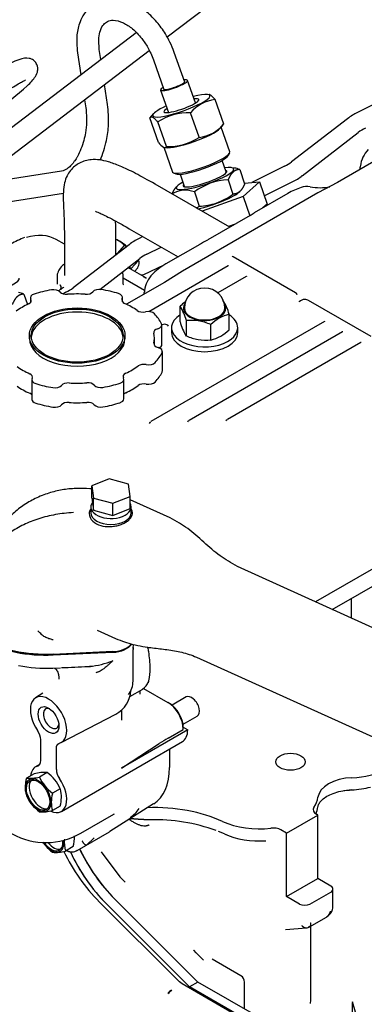
# Model space of a CAD drawing. Units: millimetres. Extents: x -140 to 289, y -4 to 202.
# Drawn here: x 204 to 216, y 134 to 169 of the extents above; entities that cross this region are included whole.
import ezdxf
from ezdxf.lldxf.tags import DXFTag

# ---------------------------------------------------------------- set-up
doc = ezdxf.new("R2010")
doc.units = ezdxf.units.MM
for name, color, linetype in [('13811020.1_TAPA_', 7, 'Continuous'), ('DIAMETROM6_DIN12', 7, 'Continuous'), ('DIN-931_M6_X_50', 7, 'Continuous'), ('G4L08-002_ALLCAT', 7, 'Continuous'), ('Predeterminado', 7, 'Continuous')]:
    doc.layers.add(name, color=color, linetype=linetype)
tags = doc.linetypes.add('HIDDEN2', pattern=[4.7625, 3.175, -1.5875]).pattern_tags.tags
tags[6:7] = [DXFTag(74, 4), DXFTag(75, 0), DXFTag(340, '0'), DXFTag(46, 0.0), DXFTag(50, 0.0), DXFTag(44, 0.0), DXFTag(45, 0.0)]
tags[4:5] = [DXFTag(74, 4), DXFTag(75, 0), DXFTag(340, '0'), DXFTag(46, 0.0), DXFTag(50, 0.0), DXFTag(44, 0.0), DXFTag(45, 0.0)]

# ---------------------------------------------------------------- blocks, each defined once
blk = doc.blocks.new('SE1')
at = {"layer": '13811020.1_TAPA_', "color": 7, "linetype": 'HIDDEN2'}
for p, q in [((209.305, 151.422), (207.891, 152.063)), ((220.478, 145.722), (211.684, 149.703)), ((206.718, 147.457), (207.375, 147.159)), ((207.273, 146.696), (205.167, 146.601)), ((210.237, 146.506), (219.03, 142.524))]:
    blk.add_line(p, q, dxfattribs=at)
for centre, radius, start, end in [((207.107, 151.977), 0.862, 231.4067, 273.9484), ((205.216, 148.027), 0.903, 263.836, 266.86)]:
    blk.add_arc(centre, radius, start, end, dxfattribs=at)
for centre, major_axis, start_param, end_param in [((204.914, 148.472), (3.25, 0), 3.141593, 4.790304), ((207.212, 147.145), (0.78, 0), 4.790304, 5.893219)]:
    blk.add_ellipse(centre, major_axis=major_axis, ratio=0.57735, start_param=start_param, end_param=end_param, dxfattribs=at)
for points, knots in [([(206.534, 152.441), (206.511, 152.444), (206.324, 152.462), (205.972, 152.472), (205.486, 152.422), (205.003, 152.306), (204.534, 152.119), (204.092, 151.861), (203.701, 151.546), (203.365, 151.183), (203.089, 150.782), (202.875, 150.363), (202.79, 150.101), (202.746, 149.961)], [0.2205402, 0.2205402, 0.2205402, 0.2205402, 0.231083, 0.3098678, 0.3869644, 0.4627551, 0.5451787, 0.6256906, 0.7045678, 0.7823395, 0.8594704, 0.9365874, 1, 1, 1, 1]), ([(206.486, 151.722), (206.458, 151.676), (206.443, 151.626), (206.437, 151.481), (206.482, 151.383), (206.569, 151.303)], [0.6180103, 0.6180103, 0.6180103, 0.6180103, 0.75, 0.75, 1, 1, 1, 1]), ([(207.961, 151.661), (207.956, 151.681), (207.948, 151.701), (207.935, 151.725), (207.932, 151.729), (207.93, 151.734)], [0, 0, 0, 0, 0.125, 0.125, 0.1539913, 0.1539913, 0.1539913, 0.1539913]), ([(205.882, 151.61), (205.666, 151.598), (205.456, 151.574), (205.049, 151.502), (204.85, 151.454), (204.474, 151.334), (204.296, 151.263), (204.042, 151.14), (203.959, 151.096), (203.799, 151.002), (203.721, 150.952), (203.495, 150.794), (203.357, 150.679), (203.194, 150.517), (203.157, 150.478), (203.121, 150.439)], [0, 0, 0, 0, 0.125, 0.125, 0.25, 0.25, 0.375, 0.375, 0.4375, 0.4375, 0.5, 0.5, 0.625, 0.625, 0.6626259, 0.6626259, 0.6626259, 0.6626259]), ([(207.167, 151.116), (207.224, 151.118), (207.282, 151.123), (207.393, 151.14), (207.448, 151.152), (207.553, 151.183), (207.603, 151.202), (207.672, 151.233), (207.694, 151.244), (207.736, 151.268), (207.756, 151.28), (207.812, 151.319), (207.845, 151.346), (207.885, 151.39), (207.898, 151.405), (207.92, 151.436), (207.929, 151.451), (207.954, 151.499), (207.964, 151.531), (207.972, 151.596), (207.969, 151.629), (207.961, 151.661)], [0, 0, 0, 0, 0.125, 0.125, 0.25, 0.25, 0.375, 0.375, 0.4375, 0.4375, 0.5, 0.5, 0.625, 0.625, 0.6875, 0.6875, 0.75, 0.75, 0.875, 0.875, 1, 1, 1, 1]), ([(211.684, 149.703), (211.453, 149.834), (211.056, 150.059), (210.495, 150.563), (209.933, 151.067), (209.536, 151.292), (209.305, 151.423)], [0, 0, 0, 0, 0.247267, 0.499996, 0.752727, 1, 1, 1, 1]), ([(205.119, 147.13), (205.094, 147.132), (205.07, 147.137), (205.022, 147.15), (204.999, 147.158), (204.93, 147.185), (204.886, 147.209), (204.803, 147.265), (204.764, 147.298), (204.71, 147.349), (204.693, 147.366), (204.659, 147.4), (204.644, 147.417), (204.628, 147.433)], [0, 0, 0, 0, 0.125, 0.125, 0.25, 0.25, 0.5, 0.5, 0.75, 0.75, 0.875, 0.875, 1, 1, 1, 1]), ([(207.375, 147.159), (207.598, 147.076), (208.007, 146.924), (208.631, 146.838), (209.2, 146.769), (209.738, 146.688), (210.049, 146.575), (210.237, 146.505)], [0, 0, 0, 0, 0.202504, 0.437661, 0.61314, 0.801149, 1, 1, 1, 1])]:
    blk.add_open_spline(points, degree=3, knots=knots, dxfattribs=at)
at = {"layer": 'DIAMETROM6_DIN12', "color": 7, "linetype": 'HIDDEN2'}
for p, q in [((206.497, 151.815), (206.497, 151.603)), ((207.927, 151.603), (207.927, 151.815))]:
    blk.add_line(p, q, dxfattribs=at)
for centre, start_param, end_param in [((207.212, 151.815), 2.735861, 6.603208), ((207.212, 151.603), 3.141593, 6.283185)]:
    blk.add_ellipse(centre, major_axis=(0.715, 0), ratio=0.57735, start_param=start_param, end_param=end_param, dxfattribs=at)
at = {"layer": 'DIN-931_M6_X_50', "color": 7, "linetype": 'HIDDEN2'}
for p, q in [((207.15, 152.801), (206.533, 152.555)), ((207.829, 152.616), (207.15, 152.801)), ((206.533, 152.555), (206.595, 152.123)), ((206.533, 152.13), (206.533, 152.555)), ((207.891, 152.184), (207.829, 152.616)), ((206.533, 152.13), (206.595, 151.698)), ((206.595, 152.123), (207.274, 151.938)), ((206.595, 151.698), (206.595, 152.123)), ((207.274, 151.938), (207.891, 152.184)), ((207.891, 151.76), (207.891, 152.184)), ((207.274, 151.513), (207.274, 151.938)), ((207.274, 151.513), (207.891, 151.76)), ((206.595, 151.698), (207.274, 151.513))]:
    blk.add_line(p, q, dxfattribs=at)
at = {"layer": 'G4L08-002_ALLCAT', "color": 7, "linetype": 'HIDDEN2'}
for p, q in [((209.195, 168.417), (214.426, 172.396)), ((208.103, 168.567), (201.835, 163.799)), ((202.306, 163.177), (208.563, 167.936)), ((206.028, 167.858), (206.146, 167.078)), ((206.854, 167.616), (206.799, 167.975)), ((209.817, 166.825), (209.447, 167.873)), ((208.711, 167.613), (209.082, 166.565)), ((204.249, 166.686), (204.252, 166.688)), ((207.094, 166.034), (206.987, 166.738)), ((210.202, 166.087), (209.921, 166.881)), ((208.965, 166.543), (209.246, 165.749)), ((210.693, 166.378), (210.637, 166.386)), ((217.263, 166.415), (215.927, 165.752)), ((206.28, 166.2), (206.323, 165.917)), ((211.199, 165.337), (210.893, 166.204)), ((208.72, 165.709), (208.575, 165.549)), ((210.324, 164.871), (210.017, 165.738)), ((208.889, 164.69), (208.582, 165.557)), ((209.168, 164.547), (208.862, 165.414)), ((211.061, 165.185), (211.194, 165.331)), ((215.573, 165.53), (213.595, 164.006)), ((211.413, 164.358), (211.104, 165.232)), ((213.973, 163.516), (215.951, 165.04)), ((209.08, 164.522), (209.391, 163.643)), ((209.096, 164.515), (209.145, 164.507)), ((211.368, 164.238), (211.408, 164.318)), ((211.28, 163.646), (211.141, 164.057)), ((216.729, 164.147), (215.214, 163.272)), ((205.469, 163.676), (202.07, 163.14)), ((209.42, 163.615), (209.501, 163.578)), ((209.661, 163.565), (209.801, 163.148)), ((211.574, 163.781), (211.477, 163.798)), ((211.764, 163.735), (211.935, 163.227)), ((213.344, 163.849), (212.186, 163.274)), ((211.413, 161.692), (208.77, 163.218)), ((211.352, 163.371), (211.523, 162.863)), ((212.461, 163.298), (211.885, 162.786)), ((211.927, 163.252), (212.461, 163.298)), ((212.461, 163.298), (212.726, 162.511)), ((212.628, 162.803), (213.619, 163.294)), ((215.215, 163.273), (214.527, 162.904)), ((202.457, 162.411), (205.53, 162.896)), ((209.379, 162.875), (209.382, 162.864)), ((209.552, 163.15), (209.523, 163.119)), ((214.527, 162.904), (209.737, 160.139)), ((210.159, 162.941), (210.33, 162.433)), ((211.762, 162.952), (211.789, 162.981)), ((213.467, 162.89), (212.268, 162.198)), ((211.885, 162.786), (210.429, 162.26)), ((211.885, 162.786), (212.117, 162.098)), ((212.726, 162.511), (212.573, 162.374)), ((212.127, 162.104), (210.639, 161.245)), ((211.598, 161.799), (211.37, 161.716)), ((207.86, 161.641), (209.582, 160.647)), ((205.567, 161.091), (205.279, 161.257)), ((205.567, 161.368), (205.567, 159.988)), ((207.387, 160.72), (207.387, 161.368)), ((208.338, 161.365), (208.203, 161.299)), ((207.849, 161.077), (205.871, 159.553)), ((207.387, 160.776), (207.438, 160.76)), ((207.44, 160.762), (207.692, 161.043)), ((208.478, 160.744), (208.981, 160.994)), ((210.346, 161.088), (209.146, 160.396)), ((206.813, 159.497), (208.227, 160.587)), ((207.926, 160.235), (208.181, 160.518)), ((208.202, 160.486), (208.183, 160.533)), ((213.736, 159.372), (211.53, 160.646)), ((208.466, 159.889), (207.812, 160.267)), ((207.849, 160.296), (207.926, 160.235)), ((208.044, 160.133), (208.16, 160.262)), ((209.074, 160.349), (208.363, 160.016)), ((211.351, 160.327), (208.55, 158.71)), ((209.738, 160.139), (209.099, 159.742)), ((205.307, 159.935), (205.307, 159.684)), ((207.647, 159.683), (207.647, 159.935)), ((208.396, 159.457), (207.647, 159.89)), ((209.099, 159.742), (207.763, 158.971)), ((208.361, 160.015), (208.279, 159.995)), ((208.465, 159.888), (208.358, 159.947)), ((211.994, 159.956), (210.987, 159.374)), ((205.42, 159.488), (205.364, 159.445)), ((205.62, 159.395), (205.514, 159.343)), ((204.134, 159.33), (204.257, 158.964)), ((204.367, 159.202), (204.367, 159.032)), ((207.619, 159.055), (207.619, 159.217)), ((216.402, 157.833), (214.196, 159.107)), ((209.655, 158.355), (209.655, 158.901)), ((214.752, 158.364), (208.622, 154.824)), ((209.875, 157.851), (209.875, 158.397)), ((211.388, 158.072), (211.388, 158.617)), ((209.012, 157.552), (209.012, 158.242)), ((209.023, 158.24), (209.012, 158.234)), ((209.351, 158.141), (209.351, 157.971)), ((215.395, 157.992), (209.974, 154.862)), ((210.742, 157.709), (210.742, 158.255)), ((211.691, 157.971), (211.691, 158.141)), ((204.327, 157.865), (204.327, 157.759)), ((207.707, 157.759), (207.707, 157.865)), ((208.747, 157.524), (208.747, 157.759)), ((216.039, 157.621), (211.326, 154.9)), ((209.027, 156.616), (209.027, 157.306)), ((204.414, 156.301), (204.414, 155.611)), ((207.667, 155.626), (207.667, 156.316)), ((221.369, 152.452), (214.444, 148.454)), ((215.032, 148.188), (220.523, 151.358)), ((215.715, 147.878), (215.715, 148.582)), ((207.995, 146.813), (208.013, 146.95)), ((208.485, 146.841), (208.618, 146.844)), ((205.167, 146.58), (207.273, 146.675)), ((207.992, 145.659), (207.992, 146.77)), ((206.503, 146.162), (206.502, 146.161)), ((205.154, 146.117), (205.426, 146.129)), ((204.805, 145.229), (204.54, 145.06)), ((207.883, 145.114), (208.335, 145.375)), ((208.245, 145.202), (208.245, 145.323)), ((208.36, 145.399), (209.216, 144.905)), ((209.867, 145.094), (209.369, 144.807)), ((209.28, 144.868), (209.216, 144.905)), ((205.449, 143.484), (207.38, 144.492)), ((207.593, 144.27), (207.593, 144.64)), ((209.759, 144.132), (210.257, 144.419)), ((209.924, 143.934), (207.58, 142.581)), ((209.234, 143.642), (209.767, 143.95)), ((209.767, 144.024), (209.924, 143.934)), ((209.767, 143.95), (209.767, 144.024)), ((204.73, 142.846), (204.73, 143.589)), ((205.461, 141.049), (209.735, 143.517)), ((207.58, 142.581), (208.915, 143.454)), ((205.282, 142.527), (205.282, 143.27)), ((209.28, 143.255), (209.28, 142.607)), ((204.693, 142.708), (204.551, 142.626)), ((204.5, 142.382), (204.225, 142.224)), ((204.959, 142.424), (204.684, 142.265)), ((205.419, 141.852), (205.144, 141.693)), ((215.721, 141.814), (215.435, 141.772)), ((208.72, 141.317), (207.172, 140.339)), ((205.419, 141.239), (205.144, 141.08)), ((206.149, 140.282), (207.31, 140.953)), ((207.305, 140.959), (207.338, 140.969)), ((213.417, 140.282), (214.52, 140.919)), ((214.52, 140.919), (214.47, 140.948)), ((214.52, 138.68), (214.52, 140.919)), ((206.012, 139.67), (207.161, 140.333)), ((211.222, 140.254), (211.014, 140.345)), ((213.417, 140.282), (213.218, 140.397)), ((213.417, 138.043), (213.417, 140.282)), ((206.344, 139.862), (206.616, 140.117)), ((205.879, 139.806), (205.604, 139.647)), ((206.863, 139.622), (207.528, 138.741)), ((207.528, 138.741), (207.71, 138.549)), ((213.417, 138.043), (214.52, 138.68)), ((214.98, 138.414), (214.52, 138.68)), ((214.244, 137.777), (214.98, 138.202)), ((215.056, 137.703), (215.056, 138.308)), ((209.629, 135.027), (206.803, 137.846)), ((210.283, 135.022), (207.349, 137.95)), ((207.349, 137.95), (210.283, 135.022)), ((213.876, 137.777), (213.417, 138.043)), ((209.989, 134.853), (207.055, 137.78)), ((209.989, 134.853), (207.055, 137.78)), ((214.232, 136.973), (214.83, 137.319)), ((213.377, 136.872), (214.122, 136.938)), ((214.272, 134.344), (214.272, 136.996)), ((210.126, 136.142), (210.216, 136.053)), ((210.48, 135.795), (210.129, 136.145)), ((211.8, 135.243), (210.788, 135.827)), ((209.723, 134.953), (209.629, 135.027)), ((210.283, 135.022), (209.989, 134.853)), ((210.283, 135.022), (209.989, 134.853)), ((212.544, 133.717), (210.283, 135.022)), ((212.544, 133.717), (210.283, 135.022)), ((211.93, 134.071), (211.93, 135.018)), ((212.203, 133.521), (209.723, 134.953)), ((212.249, 133.548), (209.989, 134.853)), ((212.249, 133.548), (209.989, 134.853)), ((215.908, 133.759), (215.747, 134.325))]:
    blk.add_line(p, q, dxfattribs=at)
for centre, radius, start, end in [((193.313, 179.223), 16.637, 301.4261, 311.1016), ((211.043, 164.867), 1.345, 96.4044, 139.6647), ((209.933, 163.815), 1.925, 87.487, 123.8117), ((216.88, 163.839), 2.137, 116.4698, 127.6832), ((210.18, 166.196), 1.333, 276.1882, 319.8808), ((216.879, 163.84), 1.517, 116.4984, 127.7188), ((209.426, 165.089), 0.67, 216.6319, 237.5334), ((209.254, 166.467), 1.922, 267.4617, 303.837), ((209.105, 164.59), 0.0766, 239.69, 325.7523), ((217.011, 163.743), 0.992, 135.4922, 173.0468), ((212.667, 165.206), 1.517, 296.4984, 307.7188), ((211.44, 162.924), 0.873, 68.1907, 81.2994), ((-816.084, 245.778), 1035.355, 355.455038, 355.459502), ((217.277, 163.715), 1.26, 173.2738, 175.4681), ((211.447, 161.236), 2.137, 92.5623, 127.0758), ((212.666, 165.208), 2.137, 296.4698, 307.6832), ((209.834, 162.131), 0.872, 68.1438, 121.4959), ((210.145, 164.729), 2.319, 289.8523, 306.4351), ((214.741, 160.672), 2.558, 108.4232, 119.8661), ((214.135, 162.515), 0.621, 79.414, 109.1155), ((214.604, 164.857), 1.765, 258.5141, 281.1364), ((210.2, 164.766), 2.336, 273.1926, 288.2847), ((209.875, 163.171), 0.867, 293.5376, 301.6534), ((210.833, 164.155), 2.427, 302.3079, 306.3407), ((205.682, 157.57), 4.058, 112.0189, 119.6622), ((207.096, 160.529), 0.787, 40.797, 67.707), ((209.156, 159.385), 2.137, 116.4698, 127.6832), ((213.091, 156.147), 5.653, 115.9036, 119.1121), ((207.109, 160.011), 1.185, 57.1173, 60.5287), ((209.155, 159.387), 1.517, 116.4984, 127.7188), ((210.272, 158.44), 2.257, 119.9156, 136.197), ((211.478, 160.146), 0.221, 122.3194, 125.0202), ((209.381, 159.338), 0.992, 135.4965, 173.0449), ((212.121, 159.775), 0.221, 122.3194, 125.0202), ((203.81, 158.519), 0.873, 68.1907, 81.2994), ((204.943, 160.753), 1.517, 296.4984, 307.7188), ((-823.714, 241.373), 1035.355, 355.455038, 355.459502), ((209.647, 159.31), 1.26, 173.2738, 175.4681), ((210.521, 158.831), 0.715, 0, 180), ((213.639, 159.198), 0.199, 38.4068, 60.7036), ((210.647, 157.888), 1.418, 124.5659, 134.4471), ((209.798, 158.221), 1.639, 13.9931, 33.3306), ((214.051, 158.898), 0.243, 87.7708, 139.3209), ((214.063, 158.871), 0.27, 60.6561, 90.6869), ((208.202, 157.964), 1.728, 14.5007, 32.823), ((211.244, 158.751), 1.639, 193.9931, 213.3306), ((210.035, 156.584), 1.819, 81.9055, 95.026), ((209.954, 156.376), 2.038, 67.2496, 80.4802), ((211.735, 157.243), 1.418, 104.1715, 134.4471), ((209.11, 158.091), 0.173, 89.3258, 120.3318), ((209.116, 158.094), 0.169, 39.1881, 91.1345), ((210.395, 159.084), 1.418, 284.1763, 314.4423), ((215.522, 157.811), 0.221, 122.3194, 125.0202), ((210.681, 159.782), 2.092, 247.3478, 259.2504), ((210.583, 159.492), 1.789, 260.6061, 275.0969), ((216.166, 157.44), 0.221, 122.3194, 125.0202), ((208.375, 146.761), 0.386, 168.4088, 183.1822), ((203.719, 145.993), 4.877, 8.233, 10.006), ((204.852, 146.081), 3.744, 0.441, 9.3817), ((204.914, 151.228), 5.116, 259.0379, 272.6927), ((201.825, 235.295), 89.238, 272.33848, 272.93979), ((206.25, 148.797), 2.627, 274.4601, 292.9068), ((206.95, 146.073), 1.645, 345.7837, 1.2938), ((207.212, 145.659), 0.78, 322.2114, 0), ((208.071, 145.789), 0.491, 301.6395, 342.9022), ((206.916, 145.382), 1.004, 297.5503, 356.9079), ((220.803, 123.602), 23.14, 119.997, 120.9127), ((204.914, 142.421), 2.47, 182.1246, 300), ((204.845, 141.109), 1.319, 85.0304, 105.1774), ((204.066, 141.235), 1.487, 24.5087, 53.0793), ((205.366, 141.917), 1.182, 164.939, 194.2887), ((204.336, 143.568), 1.348, 265.252, 284.9558), ((206.04, 142.884), 1.49, 204.541, 233.047), ((206.263, 141.385), 1.16, 165.5512, 195.2273), ((204.278, 141.546), 1.182, 344.939, 14.2887), ((205.577, 142.228), 1.487, 204.5087, 233.0793), ((204.799, 142.353), 1.319, 265.0304, 285.1774), ((213.559, 141.342), 0.975, 337.0967, 352.1399), ((208.79, 134.618), 6.138, 69.5961, 91.846), ((206.035, 140.79), 1.483, 213.4483, 218.9891), ((206.715, 139.954), 1.153, 174.4321, 195.414), ((204.785, 140.112), 1.136, 344.3458, 3.6386), ((206.202, 140.971), 1.727, 220.1965, 232.232), ((205.256, 140.944), 1.342, 265.2054, 285.0024), ((211.472, 142.45), 6.558, 205.4091, 224.5966), ((211.722, 142.383), 6.556, 204.9295, 224.6014), ((205.86, 139.857), 0.234, 265.4038, 312.2256), ((212.017, 142.553), 6.556, 205.5693, 224.6014), ((214.688, 137.562), 0.281, 300.4459, 353.4455), ((214.601, 137.718), 0.46, 304.1902, 338.6269), ((214.582, 137.707), 0.473, 340.7057, 359.6485), ((214.096, 137.202), 0.264, 272.5517, 303.4756), ((211.67, 135.018), 0.26, 0, 60), ((209.531, 134.421), 0.365, 119.7311, 148.4387), ((209.539, 134.41), 0.363, 118.7279, 147.4815), ((213.09, 134.377), 1.18, 354.2513, 358.6367), ((217.331, 134.105), 1.599, 172.0882, 190.6169)]:
    blk.add_arc(centre, radius, start, end, dxfattribs=at)
for centre, major_axis, ratio, start_param, end_param in [((209.443, 166.712), (0.478, 0.169), 0.181036, 2.448433, 6.283185), ((209.443, 166.712), (0.38, 0.134), 0.181036, 2.886905, 6.283185), ((209.443, 166.712), (0.478, 0.169), 0.181036, 0, 0.69316), ((209.443, 166.712), (0.38, 0.134), 0.181036, 0, 0.254688), ((209.699, 165.989), (-1.011, -0.357), 0.181036, 0, 4.220006), ((209.699, 165.989), (-1.011, -0.357), 0.181036, 5.204772, 6.283185), ((209.699, 165.989), (0.619, 0.219), 0.181036, 2.453214, 6.283185), ((209.699, 165.989), (0.619, 0.219), 0.181036, 0, 0.688378), ((210.082, 164.904), (1.011, 0.357), 0.181036, 3.466089, 5.958689), ((210.402, 164), (1.011, 0.357), 0.181036, 3.141593, 6.283185), ((210.423, 163.94), (0.95, 0.336), 0.181036, 3.326726, 6.098052), ((210.534, 163.414), (1.016, 0.342), 0.182209, 2.385136, 6.283185), ((210.534, 163.414), (0.77, 0.259), 0.182209, 2.857799, 6.283185), ((210.534, 163.414), (1.016, 0.342), 0.182209, 0, 0.756456), ((210.534, 163.414), (0.77, 0.259), 0.182209, 0, 0.283794), ((210.54, 163.397), (0.739, 0.249), 0.182209, 6.017317, 6.283185), ((210.54, 163.397), (0.739, 0.249), 0.182209, 3.141593, 3.407461), ((210.779, 162.687), (1.016, 0.342), 0.182209, 4.138176, 5.956434), ((203.719, 158.555), (-1.56, -2.702), 0.57735, 3.141593, 3.696599), ((207.713, 160.833), (-0.474, 0.425), 0.279258, 4.836831, 5.689653), ((207.713, 160.833), (-0.474, 0.425), 0.279258, 3.669504, 3.714089), ((207.38, 160.462), (-0.557, 0.499), 0.279258, 3.971227, 4.057051), ((202.963, 159.53), (1.008, 0.365), 0.186625, 3.141593, 6.283185), ((206.477, 159.935), (-1.17, 0), 0.57735, 0, 0.026952), ((206.477, 159.935), (-1.17, 0), 0.57735, 3.141593, 3.166846), ((206.017, 157.759), (-3.12, 0), 0.57735, 5.009178, 5.219808), ((205.181, 159.338), (-0.26, 0), 0.57735, 3.60391, 5.009178), ((205.646, 159.472), (0.26, 0), 0.57735, 3.60391, 4.83679), ((206.332, 159.476), (0.26, 0), 0.57735, 4.606798, 5.839678), ((206.802, 159.347), (-0.26, 0), 0.57735, 4.43441, 5.839678), ((206.017, 157.759), (3.12, 0), 0.57735, 1.082188, 1.292817), ((204.137, 159.102), (-0.26, 0), 0.57735, 2.250604, 3.483484), ((204.627, 159.202), (0.26, 0), 0.57735, 2.078215, 3.483484), ((206.017, 157.759), (-2.73, 0), 0.57735, 4.606798, 4.83679), ((207.359, 159.217), (-0.26, 0), 0.57735, 2.818511, 4.22378), ((207.853, 159.122), (0.26, 0), 0.57735, 2.818511, 4.051392), ((213.601, 159.272), (-0.212, 0), 0.57735, 3.567537, 3.59012), ((206.017, 157.759), (-2.73, 0), 0.57735, -0.890989, -0.660997), ((206.017, 157.759), (-1.625, 0), 0.57735, 3.198191, 6.226587), ((206.017, 157.759), (2.73, 0), 0.57735, 0.679807, 0.909799), ((208.342, 158.844), (0.26, 0), 0.57735, 3.8214, 5.05428), ((208.517, 158.562), (-0.26, 0), 0.57735, 3.649012, 5.05428), ((210.521, 158.831), (0.747, 0), 0.57735, 2.776313, 6.283185), ((210.521, 158.831), (0.715, 0), 0.57735, 3.141593, 6.283185), ((210.521, 158.831), (0.747, 0), 0.57735, 0, 0.365279), ((206.017, 157.759), (3.12, 0), 0.57735, 0.296789, 0.507419), ((210.521, 158.141), (1.17, 0), 0.57735, 2.404914, 6.283185), ((210.521, 158.141), (1.17, 0), 0.57735, 0, 0.736678), ((208.984, 157.973), (0.26, 0), 0.57735, 2.033113, 3.265994), ((208.752, 158.242), (-0.26, 0), 0.57735, 2.033113, 3.438382), ((210.521, 157.971), (1.17, 0), 0.57735, 3.141593, 6.283185), ((206.017, 157.759), (-1.69, 0), 0.57735, 0, 3.141593), ((206.017, 157.759), (-2.73, 0), 0.57735, 3.036002, 3.265994), ((208.99, 157.577), (0.26, 0), 0.57735, 3.036002, 4.268882), ((208.767, 157.306), (-0.26, 0), 0.57735, 2.863613, 4.268882), ((208.752, 157.552), (-0.26, 0), 0.57735, 2.215623, 3.141591), ((206.017, 157.759), (3.12, 0), 0.57735, 5.794577, 6.005206), ((206.017, 157.759), (-2.73, 0), 0.57735, 0.679807, 0.909799), ((206.017, 157.759), (2.73, 0), 0.57735, -0.890989, -0.660997), ((208.377, 156.699), (-0.26, 0), 0.57735, 4.389308, 5.622188), ((208.542, 156.984), (0.26, 0), 0.57735, 4.389308, 5.794577), ((206.017, 157.069), (3.12, 0), 0.57735, 5.794577, 6.005206), ((208.767, 156.616), (-0.26, 0), 0.57735, 2.863613, 3.141598), ((204.181, 156.396), (-0.26, 0), 0.57735, 2.818511, 4.051392), ((204.674, 156.301), (0.26, 0), 0.57735, 2.818511, 4.22378), ((207.407, 156.316), (-0.26, 0), 0.57735, 2.078215, 3.483484), ((207.897, 156.417), (0.26, 0), 0.57735, 2.250604, 3.483484), ((206.017, 157.069), (-2.73, 0), 0.57735, 0.679807, 0.909799), ((206.017, 157.759), (-3.12, 0), 0.57735, 1.082188, 1.292817), ((205.232, 156.171), (0.26, 0), 0.57735, 4.43441, 5.839678), ((205.702, 156.042), (-0.26, 0), 0.57735, 4.606798, 5.839678), ((206.017, 157.759), (2.73, 0), 0.57735, 4.606798, 4.83679), ((206.388, 156.046), (-0.26, 0), 0.57735, 3.60391, 4.83679), ((206.853, 156.18), (0.26, 0), 0.57735, 3.60391, 5.009178), ((206.017, 157.759), (3.12, 0), 0.57735, 5.009178, 5.219808), ((206.017, 157.069), (2.73, 0), 0.57735, -0.890989, -0.660997), ((208.377, 156.009), (0.26, 0), 0.57735, 1.247715, 2.480595), ((208.542, 156.294), (-0.26, 0), 0.57735, 1.247715, 2.652984), ((204.181, 155.707), (-0.26, 0), 0.57735, 3.600531, 4.051392), ((204.674, 155.611), (0.26, 0), 0.57735, 3.141593, 4.22378), ((207.407, 155.626), (-0.26, 0), 0.57735, 2.078215, 3.141593), ((207.897, 155.727), (0.26, 0), 0.57735, 2.250604, 2.65567), ((206.017, 157.069), (-3.12, 0), 0.57735, 1.082188, 1.292817), ((205.232, 155.481), (-0.26, 0), 0.57735, 1.292817, 2.698086), ((205.702, 155.353), (0.26, 0), 0.57735, 1.465206, 2.698086), ((206.017, 157.069), (2.73, 0), 0.57735, 4.606798, 4.83679), ((206.388, 155.356), (0.26, 0), 0.57735, 0.462317, 1.695197), ((206.853, 155.49), (-0.26, 0), 0.57735, 0.462317, 1.867586), ((206.017, 157.069), (3.12, 0), 0.57735, 5.009178, 5.219808), ((210.064, 154.788), (-0.147, 0), 0.57735, 5.497787, 6.125475), ((211.416, 154.826), (-0.147, 0), 0.57735, 5.497787, 6.125475), ((208.712, 154.751), (-0.147, 0), 0.57735, 5.497787, 6.125476), ((204.914, 148.472), (3.224, 0), 0.57735, 3.063678, 4.790304), ((204.914, 148.45), (3.25, 0), 0.57735, 3.141593, 4.790304), ((207.212, 147.123), (0.78, 0), 0.57735, 4.790304, 5.932422), ((205.006, 144.279), (-0.455, 0.788), 0.57735, 2.999833, 7.995742), ((210.062, 144.756), (0.195, -0.338), 0.57735, 0, 3.141593), ((209.216, 144.268), (-0.39, 0.675), 0.57735, 3.926991, 5.497787), ((209.28, 144.305), (-0.344, 0.597), 0.57735, 3.926991, 5.497787), ((205.098, 144.332), (0.195, -0.338), 0.57735, 2.511455, 6.283185), ((205.098, 144.332), (0.195, -0.338), 0.57735, 0, 0.630137), ((204.454, 143.748), (-0.195, 0.338), 0.577346, 3.92769, 4.855519), ((209.28, 144.305), (-0.455, 0.788), 0.57735, 3.141593, 3.926991), ((215.577, 143.44), (-2.08, 0), 0.57735, 1.643538, 2.914806), ((204.454, 143.005), (-0.195, 0.338), 0.57735, 2.999696, 3.926991), ((205.006, 141.837), (0.455, -0.788), 0.57735, 2.999696, 3.790603), ((205.557, 142.368), (0.195, -0.338), 0.57735, 3.926991, 4.854286), ((207.258, 143.775), (1.43, -2.477), 0.57735, 0.022972, 0.785398), ((204.73, 141.678), (-0.292, 0.507), 0.57735, 0.157789, 2.983804), ((205.006, 141.837), (0.455, -0.788), 0.57735, 5.621124, 7.995879), ((215.823, 141.494), (-1.3, 0), 0.57735, 4.785131, 6.210444), ((215.577, 142.952), (-1.976, 0), 0.57735, 1.643538, 1.992252), ((212.452, 141.636), (2.08, 0), 0.57735, 5.903569, 6.210444), ((206.431, 143.297), (1.43, -2.477), 0.57735, 0.022972, 0.286626), ((208.731, 138.933), (-3.9, 0), 0.57735, 4.040846, 4.770572), ((214.746, 141.107), (0.39, 0), 0.57735, 2.761976, 3.926991), ((212.452, 141.636), (-2.08, 0), 0.57735, 0.899253, 1.770676), ((206.706, 141.121), (-0.455, 0.788), 0.57735, 3.141593, 3.164565), ((212.452, 141.148), (1.976, 0), 0.57735, 4.040846, 4.83204), ((212.942, 140.238), (-0.39, 0), 0.57735, 3.926991, 4.912269), ((205.098, 140.192), (0.318, -0.552), 0.57735, 4.814029, 6.283185), ((205.098, 140.192), (-0.292, 0.507), 0.57735, 1.715468, 4.069343), ((205.19, 140.245), (-0.292, 0.507), 0.57735, 1.830028, 2.983804), ((205.098, 140.192), (0.318, -0.552), 0.57735, 0, 0.970016), ((207.998, 140.228), (1.95, -3.377), 0.57735, 4.561381, 5.148721), ((208.292, 140.397), (1.95, -3.377), 0.57735, 4.581383, 5.148721), ((214.796, 138.308), (-0.26, 0), 0.57735, 2.356194, 3.926991), ((214.06, 137.884), (0.26, 0), 0.57735, 3.926991, 5.497787)]:
    blk.add_ellipse(centre, major_axis=major_axis, ratio=ratio, start_param=start_param, end_param=end_param, dxfattribs=at)
for centre, major_axis in [((206.017, 157.865), (-1.69, 0)), ((206.017, 157.865), (-1.625, 0)), ((205.006, 144.279), (0.26, -0.45)), ((213.555, 142.803), (-0.52, 0)), ((204.638, 141.625), (-0.318, 0.552)), ((204.638, 141.625), (-0.292, 0.507))]:
    blk.add_ellipse(centre, major_axis=major_axis, ratio=0.57735, dxfattribs=at)
for points, degree, knots in [([(209.447, 167.873), (209.395, 168.007), (209.312, 168.216), (209.107, 168.587), (208.878, 168.903), (208.635, 169.161), (208.424, 169.346), (208.187, 169.514), (207.893, 169.667), (207.569, 169.767), (207.255, 169.796), (206.985, 169.76), (206.693, 169.656), (206.445, 169.477), (206.241, 169.218), (206.09, 168.92), (205.979, 168.455), (206.006, 168.094), (206.028, 167.857)], 3, [0, 0, 0, 0, 0.060528, 0.111829, 0.190669, 0.241115, 0.27987, 0.32709, 0.383855, 0.449066, 0.511264, 0.56692, 0.614743, 0.701029, 0.74658, 0.808194, 0.893132, 1, 1, 1, 1]), ([(206.799, 167.974), (206.785, 168.134), (206.766, 168.372), (206.836, 168.682), (206.948, 168.871), (207.088, 168.979), (207.304, 169.031), (207.62, 168.952), (207.971, 168.725), (208.279, 168.409), (208.54, 168.024), (208.645, 167.776), (208.711, 167.613)], 3, [0, 0, 0, 0, 0.107571, 0.189767, 0.288147, 0.371368, 0.471229, 0.602951, 0.709699, 0.816602, 0.897707, 1, 1, 1, 1]), ([(204.252, 166.688), (204.374, 166.811), (204.54, 166.986), (204.617, 167.176), (204.627, 167.272), (204.621, 167.352), (204.594, 167.455), (204.507, 167.574), (204.42, 167.633), (204.258, 167.69), (204.014, 167.648), (203.653, 167.495), (203.433, 167.369), (203.295, 167.288)], 3, [0, 0, 0, 0, 0.182957, 0.303493, 0.337739, 0.356306, 0.393633, 0.440928, 0.482792, 0.54659, 0.736737, 0.860292, 1, 1, 1, 1]), ([(203.7, 166.621), (203.792, 166.676), (203.934, 166.76), (204.089, 166.844), (204.168, 166.885), (204.185, 166.897), (204.185, 166.901)], 3, [0, 0, 0, 0, 0.1248109, 0.2312318, 0.3195874, 0.3896843, 0.3896843, 0.3896843, 0.3896843]), ([(210.893, 166.204), (210.86, 166.243), (210.829, 166.278), (210.771, 166.334), (210.745, 166.354), (210.709, 166.373), (210.698, 166.377), (210.687, 166.379), (210.686, 166.379), (210.685, 166.379)], 3, [0, 0, 0, 0, 0.25, 0.25, 0.5, 0.5, 0.625, 0.625, 0.6329513, 0.6329513, 0.6329513, 0.6329513]), ([(206.83, 164.065), (206.925, 164.281), (207.057, 164.697), (207.15, 165.389), (207.118, 165.78), (207.094, 166.034)], 3, [0.5111851, 0.5111851, 0.5111851, 0.5111851, 0.6899471, 0.8265426, 1, 1, 1, 1]), ([(206.323, 165.917), (206.341, 165.735), (206.364, 165.469), (206.32, 165.062), (206.25, 164.742), (206.155, 164.455), (206.055, 164.245), (205.979, 164.115), (205.924, 164.033), (205.861, 163.948), (205.774, 163.846), (205.647, 163.731), (205.541, 163.697), (205.469, 163.676)], 3, [0, 0, 0, 0, 0.168689, 0.287413, 0.375614, 0.48034, 0.583302, 0.62168, 0.653975, 0.702264, 0.773189, 0.870828, 1, 1, 1, 1]), ([(208.862, 165.414), (208.829, 165.454), (208.798, 165.488), (208.755, 165.53), (208.741, 165.542), (208.714, 165.563), (208.701, 165.571), (208.666, 165.589), (208.645, 165.592), (208.61, 165.584), (208.595, 165.573), (208.582, 165.557)], 3, [0, 0, 0, 0, 0.25, 0.25, 0.375, 0.375, 0.5, 0.5, 0.75, 0.75, 1, 1, 1, 1]), ([(208.77, 163.217), (208.509, 163.365), (208.091, 163.599), (207.541, 163.859), (207.134, 164.008), (206.802, 164.082), (206.556, 164.094), (206.315, 164.053), (206.106, 163.971), (205.92, 163.849), (205.756, 163.683), (205.643, 163.496), (205.56, 163.253), (205.523, 162.943), (205.525, 162.544), (205.556, 162.023), (205.562, 161.613), (205.567, 161.367)], 3, [0, 0, 0, 0, 0.103676, 0.196545, 0.277072, 0.344499, 0.412328, 0.454537, 0.49248, 0.524134, 0.56123, 0.610229, 0.671425, 0.743781, 0.824395, 0.910975, 1, 1, 1, 1]), ([(211.764, 163.735), (211.731, 163.733), (211.702, 163.73), (211.675, 163.724), (211.609, 163.704), (211.554, 163.671), (211.522, 163.645), (211.469, 163.59), (211.419, 163.511), (211.397, 163.471), (211.375, 163.426), (211.352, 163.371)], 5, [0, 0, 0, 0, 0, 0, 0.257012, 0.257012, 0.257012, 0.677909, 0.677909, 0.677909, 1, 1, 1, 1, 1, 1]), ([(211.935, 163.227), (211.917, 163.183), (211.899, 163.145), (211.881, 163.111), (211.835, 163.032), (211.788, 162.976), (211.758, 162.946), (211.702, 162.906), (211.637, 162.88), (211.608, 162.872), (211.574, 162.866), (211.534, 162.863), (211.53, 162.863), (211.526, 162.863), (211.523, 162.863)], 5, [0, 0, 0, 0, 0, 0, 0.257012, 0.257012, 0.257012, 0.677909, 0.677909, 0.677909, 0.970079, 0.970079, 0.970079, 1, 1, 1, 1, 1, 1]), ([(209.379, 162.875), (209.397, 162.919), (209.415, 162.957), (209.432, 162.99), (209.461, 163.039), (209.49, 163.08), (209.502, 163.095), (209.513, 163.108), (209.525, 163.121)], 5, [0, 0, 0, 0, 0, 0, 0.2570115, 0.2570115, 0.2570115, 0.4214746, 0.4214746, 0.4214746, 0.4214746, 0.4214746, 0.4214746]), ([(206.664, 162.262), (206.664, 162.261), (206.665, 162.254), (206.749, 162.224), (206.942, 162.136), (207.164, 162.026), (207.473, 161.862), (207.711, 161.726), (207.859, 161.642)], 3, [0.6553854, 0.6553854, 0.6553854, 0.6553854, 0.6588715, 0.7500584, 0.8033855, 0.8629565, 0.9285408, 1, 1, 1, 1]), ([(207.387, 161.367), (207.385, 161.536), (207.383, 161.721), (207.376, 161.885), (207.374, 161.923)], 3, [0, 0, 0, 0, 0.07040095, 0.09209378, 0.09209378, 0.09209378, 0.09209378]), ([(208.16, 160.262), (208.186, 160.329), (208.204, 160.388), (208.208, 160.442), (208.208, 160.452), (208.207, 160.47), (208.205, 160.478), (208.198, 160.499), (208.19, 160.51), (208.181, 160.518)], 3, [0, 0, 0, 0, 0.5, 0.5, 0.625, 0.625, 0.75, 0.75, 1, 1, 1, 1]), ([(205.56, 160.394), (205.519, 160.362), (205.431, 160.28), (205.34, 160.135), (205.298, 159.996), (205.31, 159.928), (205.313, 159.913)], 3, [0.7484201, 0.7484201, 0.7484201, 0.7484201, 0.8117975, 0.8977525, 0.9804785, 1, 1, 1, 1]), ([(207.64, 159.955), (207.642, 159.969), (207.647, 160.018), (207.633, 160.072), (207.616, 160.111)], 3, [0, 0, 0, 0, 0.1057426, 0.4486549, 0.4486549, 0.4486549, 0.4486549]), ([(205.41, 159.65), (205.413, 159.646), (205.419, 159.638), (205.426, 159.625), (205.433, 159.612), (205.438, 159.599), (205.442, 159.584), (205.444, 159.57), (205.444, 159.561), (205.444, 159.556)], 3, [0, 0, 0, 0, 0.0470467, 0.0955657, 0.1455569, 0.1970203, 0.2499558, 0.3043635, 0.3545267, 0.3545267, 0.3545267, 0.3545267]), ([(205.443, 159.542), (205.436, 159.521), (205.429, 159.498), (205.418, 159.487), (205.418, 159.487), (205.418, 159.487)], 3, [0, 0, 0, 0, 0.5786417, 0.8076626, 0.8857811, 0.8857811, 0.8857811, 0.8857811]), ([(205.549, 159.579), (205.538, 159.571), (205.516, 159.557), (205.486, 159.536), (205.459, 159.517), (205.437, 159.501), (205.425, 159.492), (205.42, 159.489)], 3, [0, 0, 0, 0, 0.1460102, 0.2784545, 0.3973514, 0.5027266, 0.5619525, 0.5619525, 0.5619525, 0.5619525]), ([(204.134, 159.33), (204.102, 159.328), (204.072, 159.325), (204.045, 159.319), (203.979, 159.299), (203.924, 159.266), (203.893, 159.24), (203.84, 159.185), (203.789, 159.106), (203.767, 159.066), (203.745, 159.021), (203.722, 158.966)], 5, [0, 0, 0, 0, 0, 0, 0.257012, 0.257012, 0.257012, 0.677909, 0.677909, 0.677909, 1, 1, 1, 1, 1, 1]), ([(213.864, 159.066), (213.864, 159.065), (213.867, 159.059), (213.864, 159.054), (213.864, 159.054)], 3, [0.1707891, 0.1707891, 0.1707891, 0.1707891, 0.254002, 0.3413898, 0.3413898, 0.3413898, 0.3413898]), ([(214.761, 158.37), (214.761, 158.37), (214.761, 158.371), (214.759, 158.367), (214.753, 158.364), (214.752, 158.364)], 3, [0.1778958, 0.1778958, 0.1778958, 0.1778958, 0.2243562, 0.8168058, 1, 1, 1, 1]), ([(206.402, 146.175), (206.431, 146.178), (206.46, 146.175), (206.489, 146.166), (206.489, 146.166), (206.489, 146.166)], 3, [0, 0, 0, 0, 0.25, 0.25, 0.2531434, 0.2531434, 0.2531434, 0.2531434]), ([(207.273, 146.377), (207.262, 146.366), (207.242, 146.345), (207.213, 146.316), (207.187, 146.291), (207.164, 146.268), (207.144, 146.249), (207.105, 146.213), (207.05, 146.165), (206.974, 146.104), (206.901, 146.052), (206.838, 146.014), (206.789, 145.988), (206.751, 145.972), (206.716, 145.959), (206.693, 145.954), (206.682, 145.951)], 3, [0, 0, 0, 0, 0.054067, 0.103145, 0.147235, 0.186335, 0.220448, 0.249571, 0.382334, 0.499058, 0.631108, 0.748992, 0.817038, 0.881489, 0.942439, 1, 1, 1, 1]), ([(205.215, 146.122), (205.227, 146.112), (205.256, 146.087), (205.296, 146.036), (205.332, 145.967), (205.352, 145.902), (205.363, 145.848), (205.368, 145.806), (205.37, 145.764), (205.369, 145.737), (205.368, 145.723)], 3, [0.2876507, 0.2876507, 0.2876507, 0.2876507, 0.3751156, 0.5000495, 0.6250499, 0.7498541, 0.8127773, 0.8750415, 0.9371187, 1, 1, 1, 1]), ([(205.282, 143.27), (205.282, 143.307), (205.289, 143.339), (205.296, 143.371), (205.311, 143.396), (205.325, 143.421), (205.346, 143.437), (205.366, 143.454), (205.392, 143.462)], 2, [0, 0, 0, 0.25, 0.25, 0.5, 0.5, 0.75, 0.75, 1, 1, 1]), ([(214.525, 141.208), (214.528, 141.227), (214.537, 141.275), (214.587, 141.373), (214.706, 141.497), (214.888, 141.617), (215.125, 141.716), (215.412, 141.789), (215.604, 141.805), (215.72, 141.814)], 3, [0, 0, 0, 0, 0.077546, 0.229188, 0.374007, 0.528612, 0.682455, 0.837318, 1, 1, 1, 1]), ([(208.562, 140.579), (208.558, 140.576), (208.548, 140.569), (208.533, 140.561), (208.518, 140.553), (208.501, 140.547), (208.485, 140.542), (208.467, 140.537), (208.449, 140.534), (208.431, 140.532), (208.412, 140.53), (208.392, 140.53), (208.349, 140.532), (208.278, 140.545), (208.185, 140.577), (208.088, 140.623), (208.008, 140.667), (207.937, 140.71), (207.891, 140.739), (207.862, 140.758), (207.854, 140.764)], 3, [0, 0, 0, 0, 0.0216856, 0.0437664, 0.0662835, 0.0892759, 0.1127798, 0.1368294, 0.1614566, 0.1866911, 0.2125605, 0.2390902, 0.2663042, 0.3837113, 0.5167098, 0.6295782, 0.7599024, 0.8217825, 0.9018142, 0.9314084, 0.9314084, 0.9314084, 0.9314084]), ([(208.592, 140.755), (208.549, 140.754), (208.506, 140.754), (208.462, 140.755), (208.36, 140.759), (208.257, 140.765), (208.198, 140.769), (208.101, 140.776), (208.004, 140.784), (207.966, 140.787), (207.928, 140.79), (207.891, 140.793)], 5, [0.286458, 0.286458, 0.286458, 0.286458, 0.286458, 0.286458, 0.4847544, 0.4847544, 0.4847544, 0.7497844, 0.7497844, 0.7497844, 0.9179505, 0.9179505, 0.9179505, 0.9179505, 0.9179505, 0.9179505]), ([(206.344, 139.862), (206.343, 139.861), (206.339, 139.86), (206.333, 139.859), (206.328, 139.86), (206.323, 139.861), (206.314, 139.864), (206.302, 139.87), (206.283, 139.884), (206.263, 139.903), (206.245, 139.925), (206.23, 139.947), (206.219, 139.966), (206.208, 139.986), (206.2, 140.001), (206.197, 140.008)], 3, [0, 0, 0, 0, 0.064213, 0.121269, 0.171166, 0.213906, 0.249488, 0.382047, 0.498898, 0.630456, 0.74876, 0.816316, 0.88065, 0.941846, 1, 1, 1, 1]), ([(205.643, 139.67), (205.648, 139.667), (205.652, 139.665), (205.657, 139.663), (205.676, 139.655), (205.695, 139.647), (205.71, 139.641), (205.736, 139.632), (205.764, 139.625), (205.776, 139.622), (205.799, 139.618), (205.822, 139.617), (205.832, 139.616), (205.851, 139.617), (205.868, 139.621), (205.876, 139.623), (205.883, 139.626), (205.889, 139.629)], 5, [0.4746058, 0.4746058, 0.4746058, 0.4746058, 0.4746058, 0.4746058, 0.5332235, 0.5332235, 0.5332235, 0.6995525, 0.6995525, 0.6995525, 0.8221408, 0.8221408, 0.8221408, 0.9176746, 0.9176746, 0.9176746, 1, 1, 1, 1, 1, 1]), ([(214.256, 137.119), (214.258, 137.106), (214.26, 137.094), (214.261, 137.082), (214.263, 137.037), (214.258, 137.003), (214.249, 136.984), (214.235, 136.971), (214.217, 136.968), (214.215, 136.968), (214.21, 136.967), (214.206, 136.968), (214.203, 136.968), (214.201, 136.968), (214.198, 136.969)], 5, [0, 0, 0, 0, 0, 0, 0.205106, 0.205106, 0.205106, 0.834146, 0.834146, 0.834146, 0.917078, 0.917078, 0.917078, 1, 1, 1, 1, 1, 1])]:
    blk.add_open_spline(points, degree=degree, knots=knots, dxfattribs=at)
for points, degree in [([(211.53, 160.646), (211.508, 160.661), (211.497, 160.669), (211.498, 160.671)], 3), ([(205.41, 159.658), (205.427, 159.635), (205.439, 159.611), (205.446, 159.586), (205.447, 159.561), (205.442, 159.536)], 5), ([(207.648, 159.659), (207.652, 159.662), (207.65, 159.672), (207.647, 159.684)], 3), ([(206.381, 146.173), (206.385, 146.174), (206.389, 146.175), (206.393, 146.175), (206.397, 146.175), (206.402, 146.175)], 5), ([(208.545, 145.669), (208.535, 145.631), (208.522, 145.599)], 2), ([(208.247, 145.188), (208.246, 145.189), (208.246, 145.193), (208.246, 145.201)], 3), ([(204.221, 141.625), (204.223, 141.618), (204.225, 141.611)], 2), ([(205.14, 141.674), (205.142, 141.684), (205.144, 141.693)], 2), ([(205.423, 141.838), (205.421, 141.845), (205.419, 141.852)], 2), ([(211.222, 140.254), (211.24, 140.25), (211.256, 140.24), (211.27, 140.227)], 3), ([(213.959, 137.015), (213.99, 136.982), (214.023, 136.957), (214.057, 136.942), (214.091, 136.936), (214.122, 136.938)], 5), ([(214.279, 134.332), (214.275, 134.345), (214.273, 134.358), (214.271, 134.371), (214.27, 134.385), (214.27, 134.398)], 5)]:
    blk.add_open_spline(points, degree=degree, dxfattribs=at)

msp = doc.modelspace()

# ---------------------------------------------------------------- block references
at = {"layer": 'Predeterminado'}
msp.add_blockref('SE1', (0, 0), dxfattribs=at)

doc.saveas('drawing.dxf')
